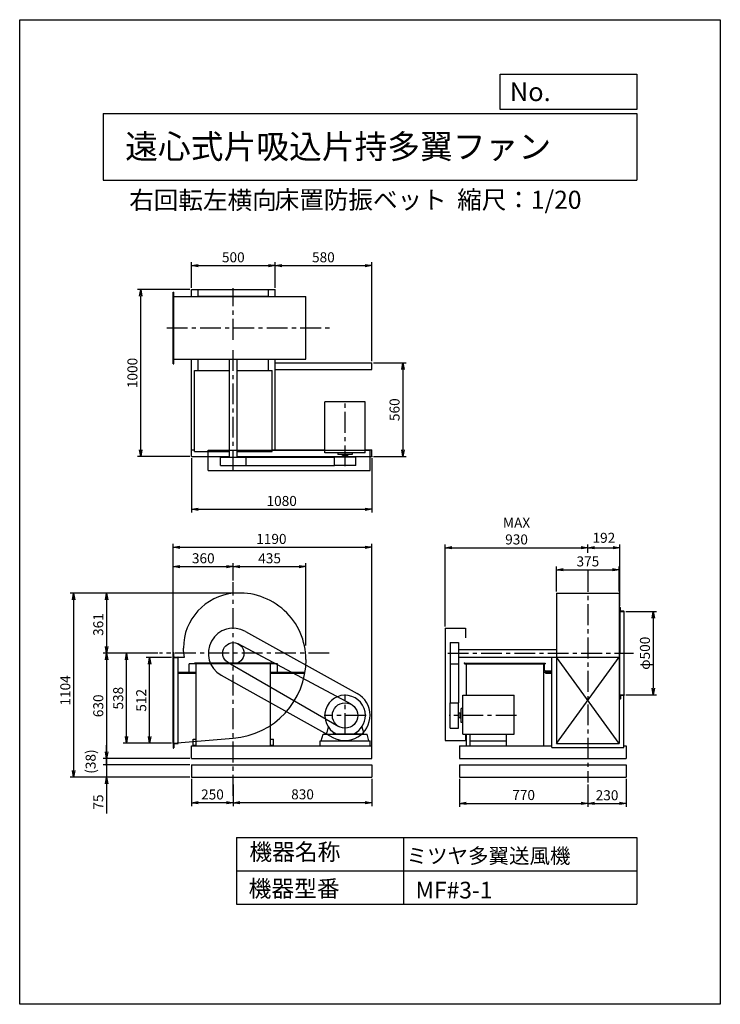
# Model space of a CAD drawing. Extents: x 0 to 4200, y 0 to 5900.
import ezdxf

# ---------------------------------------------------------------- set-up
doc = ezdxf.new("R2010")
doc.units = 0
doc.header["$LTSCALE"] = 100
doc.linetypes.add('CENTER', pattern=[2, 1.25, -0.25, 0.25, -0.25])
doc.layers.get('0').update_dxf_attribs({"linetype": 'CONTINUOUS'})
doc.layers.get('DEFPOINTS').update_dxf_attribs({"linetype": 'CONTINUOUS'})
for name, color, linetype in [('1', 4, 'CONTINUOUS'), ('2', 3, 'CENTER'), ('3', 2, 'CONTINUOUS'), ('4', 7, 'CONTINUOUS')]:
    doc.layers.add(name, color=color, linetype=linetype)
doc.styles.get("Standard").update_dxf_attribs({"font": 'simplex.shx', "bigfont": 'extfont.shx'})
doc.dimstyles.new('IGA', dxfattribs={"dimscale": 2, "dimtxt": 3, "dimasz": 2, "dimexe": 1, "dimexo": 0.5, "dimgap": 1, "dimtad": 1, "dimdec": 1, "dimdsep": 46, "dimtxsty": 'Standard', "dimblk1": 'OPEN', "dimblk2": 'OPEN', "dimsah": 1, "dimcen": 0, "dimadec": 0, "dimazin": 0, "dimtp": 1, "dimtm": 1, "dimtfac": 10, "dimtdec": 0, "dimtofl": 0, "dimtmove": 2, "dimatfit": 3, "dimldrblk": 'OPEN', "dimfxl": 0, "dimtolj": 1, "dimarcsym": 0})

# ---------------------------------------------------------------- blocks, each defined once
blk = doc.blocks.new('_OPEN')
at = {"color": 0, "linetype": 'ByBlock'}
for p, q in [((-1, 0.17), (0, 0)), ((0, 0), (-1, -0.17)), ((0, 0), (-1, 0))]:
    blk.add_line(p, q, dxfattribs=at)
blk = doc.blocks.new('*D1')
at = {"color": 0, "linetype": 'ByBlock'}
for p, q in [((6288.7, 2388.3), (6288.7, 2490.7)), ((6723.7, 1998.5), (6723.7, 2490.7)), ((6328.7, 2470.7), (6683.7, 2470.7))]:
    blk.add_line(p, q, dxfattribs=at)
at = {"layer": 'DEFPOINTS', "color": 0, "linetype": 'ByBlock'}
for p in [(6723.7, 2470.7), (6288.7, 2378.3), (6723.7, 1988.5)]:
    blk.add_point(p, dxfattribs=at)
at = {"color": 0, "linetype": 'ByBlock', "xscale": 40, "yscale": 40, "zscale": 40, "rotation": 180}
blk.add_blockref('_OPEN', (6288.7, 2470.7), dxfattribs=at)
at = {"color": 0, "linetype": 'ByBlock', "xscale": 40, "yscale": 40, "zscale": 40}
blk.add_blockref('_OPEN', (6723.7, 2470.7), dxfattribs=at)
at = {"color": 0, "linetype": 'ByBlock', "insert": (6506.2, 2520.7), "char_height": 60, "attachment_point": 5}
blk.add_mtext('\\A1;435', dxfattribs=at)
blk = doc.blocks.new('*D2')
at = {"color": 0, "linetype": 'ByBlock'}
for p, q in [((5835.5, 1951.5), (5628.5, 1951.5)), ((5648.5, 1453.5), (5648.5, 1911.5)), ((5918.7, 1413.5), (5628.5, 1413.5))]:
    blk.add_line(p, q, dxfattribs=at)
at = {"layer": 'DEFPOINTS', "color": 0, "linetype": 'ByBlock'}
for p in [(5648.5, 1951.5), (5845.5, 1951.5), (5928.7, 1413.5)]:
    blk.add_point(p, dxfattribs=at)
at = {"color": 0, "linetype": 'ByBlock', "xscale": 40, "yscale": 40, "zscale": 40}
for p, rotation in [((5648.5, 1951.5), 90), ((5648.5, 1413.5), 270)]:
    blk.add_blockref('_OPEN', p, dxfattribs=dict(at, rotation=rotation))
at = {"color": 0, "linetype": 'ByBlock', "insert": (5598.5, 1682.5), "char_height": 60, "attachment_point": 5, "rotation": 90}
blk.add_mtext('\\A1;538', dxfattribs=at)
blk = doc.blocks.new('*D3')
at = {"color": 0, "linetype": 'ByBlock'}
for p, q in [((5918.7, 1925.5), (5766.7, 1925.5)), ((5786.7, 1453.5), (5786.7, 1885.5)), ((5918.7, 1413.5), (5766.7, 1413.5))]:
    blk.add_line(p, q, dxfattribs=at)
at = {"layer": 'DEFPOINTS', "color": 0, "linetype": 'ByBlock'}
for p in [(5786.7, 1925.5), (5928.7, 1925.5), (5928.7, 1413.5)]:
    blk.add_point(p, dxfattribs=at)
at = {"color": 0, "linetype": 'ByBlock', "xscale": 40, "yscale": 40, "zscale": 40}
for p, rotation in [((5786.7, 1925.5), 90), ((5786.7, 1413.5), 270)]:
    blk.add_blockref('_OPEN', p, dxfattribs=dict(at, rotation=rotation))
at = {"color": 0, "linetype": 'ByBlock', "insert": (5736.7, 1669.5), "char_height": 60, "attachment_point": 5, "rotation": 90}
blk.add_mtext('\\A1;512', dxfattribs=at)
blk = doc.blocks.new('*D4')
at = {"color": 0, "linetype": 'ByBlock'}
for p, q in [((7118.7, 1378.5), (7118.7, 1216.2)), ((6288.7, 1346), (6288.7, 1216.2)), ((7078.7, 1236.2), (6328.7, 1236.2))]:
    blk.add_line(p, q, dxfattribs=at)
at = {"layer": 'DEFPOINTS', "color": 0, "linetype": 'ByBlock'}
for p in [(7118.7, 1388.5), (6288.7, 1356), (6288.7, 1236.2)]:
    blk.add_point(p, dxfattribs=at)
at = {"color": 0, "linetype": 'ByBlock', "xscale": 40, "yscale": 40, "zscale": 40, "rotation": 180}
blk.add_blockref('_OPEN', (6288.7, 1236.2), dxfattribs=at)
at = {"color": 0, "linetype": 'ByBlock', "xscale": 40, "yscale": 40, "zscale": 40}
blk.add_blockref('_OPEN', (7118.7, 1236.2), dxfattribs=at)
at = {"color": 0, "linetype": 'ByBlock', "insert": (6703.7, 1286.2), "char_height": 60, "attachment_point": 5}
blk.add_mtext('\\A1;830', dxfattribs=at)
blk = doc.blocks.new('*D5')
at = {"color": 0, "linetype": 'ByBlock'}
for p, q in [((6038.7, 1378.5), (6038.7, 1216.2)), ((6288.7, 1346), (6288.7, 1216.2)), ((6248.7, 1236.2), (6078.7, 1236.2))]:
    blk.add_line(p, q, dxfattribs=at)
at = {"layer": 'DEFPOINTS', "color": 0, "linetype": 'ByBlock'}
for p in [(6038.7, 1388.5), (6288.7, 1356), (6038.7, 1236.2)]:
    blk.add_point(p, dxfattribs=at)
at = {"color": 0, "linetype": 'ByBlock', "xscale": 40, "yscale": 40, "zscale": 40, "rotation": 180}
blk.add_blockref('_OPEN', (6038.7, 1236.2), dxfattribs=at)
at = {"color": 0, "linetype": 'ByBlock', "xscale": 40, "yscale": 40, "zscale": 40}
blk.add_blockref('_OPEN', (6288.7, 1236.2), dxfattribs=at)
at = {"color": 0, "linetype": 'ByBlock', "insert": (6163.7, 1285.4), "char_height": 60, "attachment_point": 5}
blk.add_mtext('\\A1;250', dxfattribs=at)
blk = doc.blocks.new('*D6')
at = {"color": 0, "linetype": 'ByBlock'}
for p, q in [((6538.7, 4293), (6538.7, 4446.3)), ((6578.7, 4426.3), (7078.7, 4426.3)), ((7118.7, 3853), (7118.7, 4446.3))]:
    blk.add_line(p, q, dxfattribs=at)
at = {"layer": 'DEFPOINTS', "color": 0, "linetype": 'ByBlock'}
for p in [(7118.7, 4426.3), (6538.7, 4283), (7118.7, 3843)]:
    blk.add_point(p, dxfattribs=at)
at = {"color": 0, "linetype": 'ByBlock', "xscale": 40, "yscale": 40, "zscale": 40, "rotation": 180}
blk.add_blockref('_OPEN', (6538.7, 4426.3), dxfattribs=at)
at = {"color": 0, "linetype": 'ByBlock', "xscale": 40, "yscale": 40, "zscale": 40}
blk.add_blockref('_OPEN', (7118.7, 4426.3), dxfattribs=at)
at = {"color": 0, "linetype": 'ByBlock', "insert": (6828.7, 4476.3), "char_height": 60, "attachment_point": 5}
blk.add_mtext('\\A1;580', dxfattribs=at)
blk = doc.blocks.new('*D7')
at = {"color": 0, "linetype": 'ByBlock'}
for p, q in [((6038.7, 3273), (6038.7, 2946.2)), ((7118.7, 3273), (7118.7, 2946.2)), ((6078.7, 2966.2), (7078.7, 2966.2))]:
    blk.add_line(p, q, dxfattribs=at)
at = {"layer": 'DEFPOINTS', "color": 0, "linetype": 'ByBlock'}
for p in [(6038.7, 3283), (7118.7, 3283), (7118.7, 2966.2)]:
    blk.add_point(p, dxfattribs=at)
at = {"color": 0, "linetype": 'ByBlock', "xscale": 40, "yscale": 40, "zscale": 40, "rotation": 180}
blk.add_blockref('_OPEN', (6038.7, 2966.2), dxfattribs=at)
at = {"color": 0, "linetype": 'ByBlock', "xscale": 40, "yscale": 40, "zscale": 40}
blk.add_blockref('_OPEN', (7118.7, 2966.2), dxfattribs=at)
at = {"color": 0, "linetype": 'ByBlock', "insert": (6578.7, 3016.2), "char_height": 60, "attachment_point": 5}
blk.add_mtext('\\A1;1080', dxfattribs=at)
blk = doc.blocks.new('*D8')
at = {"color": 0, "linetype": 'ByBlock'}
for p, q in [((7128.7, 3843), (7325.3, 3843)), ((7305.3, 3803), (7305.3, 3323)), ((7128.7, 3283), (7325.3, 3283))]:
    blk.add_line(p, q, dxfattribs=at)
at = {"layer": 'DEFPOINTS', "color": 0, "linetype": 'ByBlock'}
for p in [(7118.7, 3843), (7118.7, 3283), (7305.3, 3283)]:
    blk.add_point(p, dxfattribs=at)
at = {"color": 0, "linetype": 'ByBlock', "xscale": 40, "yscale": 40, "zscale": 40}
for p, rotation in [((7305.3, 3843), 90), ((7305.3, 3283), 270)]:
    blk.add_blockref('_OPEN', p, dxfattribs=dict(at, rotation=rotation))
at = {"color": 0, "linetype": 'ByBlock', "insert": (7255.3, 3563), "char_height": 60, "attachment_point": 5, "rotation": 90}
blk.add_mtext('\\A1;560', dxfattribs=at)
blk = doc.blocks.new('*D9')
at = {"color": 0, "linetype": 'ByBlock'}
for p, q in [((6028.7, 4283), (5713.9, 4283)), ((5733.9, 3323), (5733.9, 4243)), ((6028.7, 3283), (5713.9, 3283))]:
    blk.add_line(p, q, dxfattribs=at)
at = {"layer": 'DEFPOINTS', "color": 0, "linetype": 'ByBlock'}
for p in [(5733.9, 4283), (6038.7, 4283), (6038.7, 3283)]:
    blk.add_point(p, dxfattribs=at)
at = {"color": 0, "linetype": 'ByBlock', "xscale": 40, "yscale": 40, "zscale": 40}
for p, rotation in [((5733.9, 4283), 90), ((5733.9, 3283), 270)]:
    blk.add_blockref('_OPEN', p, dxfattribs=dict(at, rotation=rotation))
at = {"color": 0, "linetype": 'ByBlock', "insert": (5683.9, 3783), "char_height": 60, "attachment_point": 5, "rotation": 90}
blk.add_mtext('\\A1;1000', dxfattribs=at)
blk = doc.blocks.new('*D10')
at = {"color": 0, "linetype": 'ByBlock'}
for p, q in [((5928.7, 1956.6), (5928.7, 2490.7)), ((6288.7, 2388.3), (6288.7, 2490.7)), ((5968.7, 2470.7), (6248.7, 2470.7))]:
    blk.add_line(p, q, dxfattribs=at)
at = {"layer": 'DEFPOINTS', "color": 0, "linetype": 'ByBlock'}
for p in [(6288.7, 2470.7), (6288.7, 2378.3), (5928.7, 1946.6)]:
    blk.add_point(p, dxfattribs=at)
at = {"color": 0, "linetype": 'ByBlock', "xscale": 40, "yscale": 40, "zscale": 40, "rotation": 180}
blk.add_blockref('_OPEN', (5928.7, 2470.7), dxfattribs=at)
at = {"color": 0, "linetype": 'ByBlock', "xscale": 40, "yscale": 40, "zscale": 40}
blk.add_blockref('_OPEN', (6288.7, 2470.7), dxfattribs=at)
at = {"color": 0, "linetype": 'ByBlock', "insert": (6108.7, 2520.7), "char_height": 60, "attachment_point": 5}
blk.add_mtext('\\A1;360', dxfattribs=at)
blk = doc.blocks.new('*D11')
at = {"color": 0, "linetype": 'ByBlock'}
for p, q in [((6038.7, 4293), (6038.7, 4446.3)), ((6078.7, 4426.3), (6498.7, 4426.3)), ((6538.7, 4293), (6538.7, 4446.3))]:
    blk.add_line(p, q, dxfattribs=at)
at = {"layer": 'DEFPOINTS', "color": 0, "linetype": 'ByBlock'}
for p in [(6538.7, 4426.3), (6038.7, 4283), (6538.7, 4283)]:
    blk.add_point(p, dxfattribs=at)
at = {"color": 0, "linetype": 'ByBlock', "xscale": 40, "yscale": 40, "zscale": 40, "rotation": 180}
blk.add_blockref('_OPEN', (6038.7, 4426.3), dxfattribs=at)
at = {"color": 0, "linetype": 'ByBlock', "xscale": 40, "yscale": 40, "zscale": 40}
blk.add_blockref('_OPEN', (6538.7, 4426.3), dxfattribs=at)
at = {"color": 0, "linetype": 'ByBlock', "insert": (6288.7, 4476.3), "char_height": 60, "attachment_point": 5}
blk.add_mtext('\\A1;500', dxfattribs=at)
blk = doc.blocks.new('*D12')
at = {"color": 0, "linetype": 'ByBlock'}
for p, q in [((3406, 2705.8), (3406, 2755.5)), ((3446, 2735.5), (3558, 2735.5)), ((3598, 2388.6), (3598, 2755.5))]:
    blk.add_line(p, q, dxfattribs=at)
at = {"layer": 'DEFPOINTS', "color": 0, "linetype": 'ByBlock'}
for p in [(3598, 2735.5), (3406, 2695.8), (3598, 2378.6)]:
    blk.add_point(p, dxfattribs=at)
at = {"color": 0, "linetype": 'ByBlock', "xscale": 40, "yscale": 40, "zscale": 40, "rotation": 180}
blk.add_blockref('_OPEN', (3406, 2735.5), dxfattribs=at)
at = {"color": 0, "linetype": 'ByBlock', "xscale": 40, "yscale": 40, "zscale": 40}
blk.add_blockref('_OPEN', (3598, 2735.5), dxfattribs=at)
at = {"color": 0, "linetype": 'ByBlock', "insert": (3502, 2795.3), "char_height": 60, "attachment_point": 5}
blk.add_mtext('\\A1;192', dxfattribs=at)
blk = doc.blocks.new('*D13')
at = {"color": 0, "linetype": 'ByBlock'}
for p, q in [((2551, 2263.6), (2551, 2755.5)), ((2591, 2735.5), (3366, 2735.5)), ((3406, 2705.8), (3406, 2755.5))]:
    blk.add_line(p, q, dxfattribs=at)
at = {"layer": 'DEFPOINTS', "color": 0, "linetype": 'ByBlock'}
for p in [(3406, 2735.5), (3406, 2695.8), (2551, 2253.6)]:
    blk.add_point(p, dxfattribs=at)
at = {"color": 0, "linetype": 'ByBlock', "xscale": 40, "yscale": 40, "zscale": 40, "rotation": 180}
blk.add_blockref('_OPEN', (2551, 2735.5), dxfattribs=at)
at = {"color": 0, "linetype": 'ByBlock', "xscale": 40, "yscale": 40, "zscale": 40}
blk.add_blockref('_OPEN', (3406, 2735.5), dxfattribs=at)
at = {"color": 0, "linetype": 'ByBlock', "insert": (2978.5, 2835.5), "char_height": 60, "attachment_point": 5}
blk.add_mtext('\\A1;MAX\\P930', dxfattribs=at)
blk = doc.blocks.new('*D14')
at = {"color": 0, "linetype": 'ByBlock'}
for p, q in [((2752.5, 1390.2), (2752.5, 1223.6)), ((3522.5, 1357.6), (3522.5, 1223.6)), ((2792.5, 1243.6), (3482.5, 1243.6))]:
    blk.add_line(p, q, dxfattribs=at)
at = {"layer": 'DEFPOINTS', "color": 0, "linetype": 'ByBlock'}
for p in [(2752.5, 1400.2), (3522.5, 1367.6), (3522.5, 1243.6)]:
    blk.add_point(p, dxfattribs=at)
at = {"color": 0, "linetype": 'ByBlock', "xscale": 40, "yscale": 40, "zscale": 40, "rotation": 180}
blk.add_blockref('_OPEN', (2752.5, 1243.6), dxfattribs=at)
at = {"color": 0, "linetype": 'ByBlock', "xscale": 40, "yscale": 40, "zscale": 40}
blk.add_blockref('_OPEN', (3522.5, 1243.6), dxfattribs=at)
at = {"color": 0, "linetype": 'ByBlock', "insert": (3137.5, 1293.6), "char_height": 60, "attachment_point": 5}
blk.add_mtext('\\A1;770', dxfattribs=at)
blk = doc.blocks.new('*D15')
at = {"color": 0, "linetype": 'ByBlock'}
for p, q in [((3749.5, 2213.2), (3934.6, 2213.2)), ((3914.6, 2173.2), (3914.6, 1753.2)), ((3749.5, 1713.2), (3934.6, 1713.2))]:
    blk.add_line(p, q, dxfattribs=at)
at = {"layer": 'DEFPOINTS', "color": 0, "linetype": 'ByBlock'}
for p in [(3739.5, 2213.2), (3739.5, 1713.2), (3914.6, 1713.2)]:
    blk.add_point(p, dxfattribs=at)
at = {"color": 0, "linetype": 'ByBlock', "xscale": 40, "yscale": 40, "zscale": 40}
for p, rotation in [((3914.6, 2213.2), 90), ((3914.6, 1713.2), 270)]:
    blk.add_blockref('_OPEN', p, dxfattribs=dict(at, rotation=rotation))
at = {"color": 0, "linetype": 'ByBlock', "insert": (3864.6, 1963.2), "char_height": 60, "attachment_point": 5, "rotation": 90}
blk.add_mtext('\\A1;φ500', dxfattribs=at)
blk = doc.blocks.new('*D16')
at = {"color": 0, "linetype": 'ByBlock'}
for p, q in [((3522.5, 1357.6), (3522.5, 1223.6)), ((3752.5, 1390.2), (3752.5, 1223.6)), ((3562.5, 1243.6), (3712.5, 1243.6))]:
    blk.add_line(p, q, dxfattribs=at)
at = {"layer": 'DEFPOINTS', "color": 0, "linetype": 'ByBlock'}
for p in [(3522.5, 1367.6), (3752.5, 1400.2), (3752.5, 1243.6)]:
    blk.add_point(p, dxfattribs=at)
at = {"color": 0, "linetype": 'ByBlock', "xscale": 40, "yscale": 40, "zscale": 40, "rotation": 180}
blk.add_blockref('_OPEN', (3522.5, 1243.6), dxfattribs=at)
at = {"color": 0, "linetype": 'ByBlock', "xscale": 40, "yscale": 40, "zscale": 40}
blk.add_blockref('_OPEN', (3752.5, 1243.6), dxfattribs=at)
at = {"color": 0, "linetype": 'ByBlock', "insert": (3637.5, 1292.3), "char_height": 60, "attachment_point": 5}
blk.add_mtext('\\A1;230', dxfattribs=at)
blk = doc.blocks.new('*D17')
at = {"color": 0, "linetype": 'ByBlock'}
for p, q in [((3218.5, 2474.6), (3218.5, 2624)), ((3258.5, 2604), (3553.5, 2604)), ((3593.5, 2474.6), (3593.5, 2624))]:
    blk.add_line(p, q, dxfattribs=at)
at = {"layer": 'DEFPOINTS', "color": 0, "linetype": 'ByBlock'}
for p in [(3593.5, 2604), (3218.5, 2464.6), (3593.5, 2464.6)]:
    blk.add_point(p, dxfattribs=at)
at = {"color": 0, "linetype": 'ByBlock', "xscale": 40, "yscale": 40, "zscale": 40, "rotation": 180}
blk.add_blockref('_OPEN', (3218.5, 2604), dxfattribs=at)
at = {"color": 0, "linetype": 'ByBlock', "xscale": 40, "yscale": 40, "zscale": 40}
blk.add_blockref('_OPEN', (3593.5, 2604), dxfattribs=at)
at = {"color": 0, "linetype": 'ByBlock', "insert": (3406, 2654), "char_height": 60, "attachment_point": 5}
blk.add_mtext('\\A1;375', dxfattribs=at)
blk = doc.blocks.new('*D19')
at = {"color": 0, "linetype": 'ByBlock'}
for p, q in [((5928.7, 1956.6), (5928.7, 2606.6)), ((7118.7, 1331.5), (7118.7, 2606.6)), ((5968.7, 2586.6), (7078.7, 2586.6))]:
    blk.add_line(p, q, dxfattribs=at)
at = {"layer": 'DEFPOINTS', "color": 0, "linetype": 'ByBlock'}
for p in [(7118.7, 2586.6), (5928.7, 1946.6), (7118.7, 1321.5)]:
    blk.add_point(p, dxfattribs=at)
at = {"color": 0, "linetype": 'ByBlock', "xscale": 40, "yscale": 40, "zscale": 40, "rotation": 180}
blk.add_blockref('_OPEN', (5928.7, 2586.6), dxfattribs=at)
at = {"color": 0, "linetype": 'ByBlock', "xscale": 40, "yscale": 40, "zscale": 40}
blk.add_blockref('_OPEN', (7118.7, 2586.6), dxfattribs=at)
at = {"color": 0, "linetype": 'ByBlock', "insert": (6516.9, 2636.6), "char_height": 60, "attachment_point": 5}
blk.add_mtext('\\A1;1190', dxfattribs=at)
blk = doc.blocks.new('L-30-3')
for p, q in [((115.2, 98.1), (115.2, 128.1)), ((115.2, 128.1), (116.2, 128.1)), ((118.2, 105.1), (118.2, 126.1)), ((115.2, 98.1), (145.2, 98.1)), ((122.2, 101.1), (143.2, 101.1)), ((145.2, 98.1), (145.2, 99.1))]:
    blk.add_line(p, q)
for centre, radius, start, end in [((116.2, 126.1), 2, 0, 90), ((122.2, 105.1), 4, 180, 270), ((143.2, 99.1), 2, 0, 90)]:
    blk.add_arc(centre, radius, start, end)
blk = doc.blocks.new('*D21')
at = {"color": 0, "linetype": 'ByBlock'}
for p, q in [((6315.7, 2312.6), (5509.1, 2312.6)), ((5529.1, 2272.6), (5529.1, 1991.5)), ((5835.5, 1951.5), (5509.1, 1951.5))]:
    blk.add_line(p, q, dxfattribs=at)
at = {"layer": 'DEFPOINTS', "color": 0, "linetype": 'ByBlock'}
for p in [(6325.7, 2312.6), (5529.1, 1951.5), (5845.5, 1951.5)]:
    blk.add_point(p, dxfattribs=at)
at = {"color": 0, "linetype": 'ByBlock', "xscale": 40, "yscale": 40, "zscale": 40}
for p, rotation in [((5529.1, 2312.6), 90), ((5529.1, 1951.5), 270)]:
    blk.add_blockref('_OPEN', p, dxfattribs=dict(at, rotation=rotation))
at = {"color": 0, "linetype": 'ByBlock', "insert": (5479.1, 2123.5), "char_height": 60, "attachment_point": 5, "rotation": 90}
blk.add_mtext('\\A1;361', dxfattribs=at)
blk = doc.blocks.new('*D22')
at = {"color": 0, "linetype": 'ByBlock'}
for p, q in [((5529.1, 1911.5), (5529.1, 1361.5)), ((6028.7, 1321.5), (5509.1, 1321.5))]:
    blk.add_line(p, q, dxfattribs=at)
at = {"layer": 'DEFPOINTS', "color": 0, "linetype": 'ByBlock'}
for p in [(5845.5, 1951.5), (5529.1, 1321.5), (6038.7, 1321.5)]:
    blk.add_point(p, dxfattribs=at)
at = {"color": 0, "linetype": 'ByBlock', "xscale": 40, "yscale": 40, "zscale": 40}
for p, rotation in [((5529.1, 1951.5), 90), ((5529.1, 1321.5), 270)]:
    blk.add_blockref('_OPEN', p, dxfattribs=dict(at, rotation=rotation))
at = {"color": 0, "linetype": 'ByBlock', "insert": (5479.1, 1636.5), "char_height": 60, "attachment_point": 5, "rotation": 90}
blk.add_mtext('\\A1;630', dxfattribs=at)
blk = doc.blocks.new('_DOT')
at = {"color": 0, "linetype": 'ByBlock'}
blk.add_line((0, 0), (-1, 0), dxfattribs=at)
at = {"color": 0, "linetype": 'ByBlock', "const_width": 0.167}
blk.add_lwpolyline([(-0.08, 0, 1), (0.08, 0, 1)], format="xyb", close=True, dxfattribs=at)
blk = doc.blocks.new('*D23')
at = {"color": 0, "linetype": 'ByBlock'}
for p, q in [((5529.1, 1361.5), (5529.1, 1401.5)), ((5529.1, 1321.5), (5529.1, 1283.5)), ((6028.7, 1283.5), (5509.1, 1283.5)), ((5529.1, 1243.5), (5529.1, 1203.5))]:
    blk.add_line(p, q, dxfattribs=at)
at = {"layer": 'DEFPOINTS', "color": 0, "linetype": 'ByBlock'}
for p in [(6038.7, 1321.5), (5529.1, 1283.5), (6038.7, 1283.5)]:
    blk.add_point(p, dxfattribs=at)
at = {"color": 0, "linetype": 'ByBlock', "xscale": 40, "yscale": 40, "zscale": 40}
for name, p, rotation in [('_OPEN', (5529.1, 1321.5), 270), ('_DOT', (5529.1, 1283.5), 90)]:
    blk.add_blockref(name, p, dxfattribs=dict(at, rotation=rotation))
at = {"color": 0, "linetype": 'ByBlock', "insert": (5433.4, 1302.5), "char_height": 60, "attachment_point": 5, "rotation": 90}
blk.add_mtext('\\A1;(38)', dxfattribs=at)
blk = doc.blocks.new('*D24')
at = {"color": 0, "linetype": 'ByBlock'}
for p, q in [((5529.1, 1323.5), (5529.1, 1363.5)), ((6028.7, 1283.5), (5509.1, 1283.5)), ((5529.1, 1283.5), (5529.1, 1208.5)), ((6028.7, 1208.5), (5509.1, 1208.5)), ((5529.1, 1168.5), (5529.1, 991.4))]:
    blk.add_line(p, q, dxfattribs=at)
at = {"layer": 'DEFPOINTS', "color": 0, "linetype": 'ByBlock'}
for p in [(6038.7, 1283.5), (5529.1, 1208.5), (6038.7, 1208.5)]:
    blk.add_point(p, dxfattribs=at)
at = {"color": 0, "linetype": 'ByBlock', "xscale": 40, "yscale": 40, "zscale": 40}
for name, p, rotation in [('_DOT', (5529.1, 1283.5), 270), ('_OPEN', (5529.1, 1208.5), 90)]:
    blk.add_blockref(name, p, dxfattribs=dict(at, rotation=rotation))
at = {"color": 0, "linetype": 'ByBlock', "insert": (5479.1, 1060), "char_height": 60, "attachment_point": 5, "rotation": 90}
blk.add_mtext('\\A1;75', dxfattribs=at)
blk = doc.blocks.new('*D25')
at = {"color": 0, "linetype": 'ByBlock'}
for p, q in [((6315.7, 2312.6), (5311.6, 2312.6)), ((5331.6, 2272.6), (5331.6, 1248.5)), ((6028.7, 1208.5), (5311.6, 1208.5))]:
    blk.add_line(p, q, dxfattribs=at)
at = {"layer": 'DEFPOINTS', "color": 0, "linetype": 'ByBlock'}
for p in [(6325.7, 2312.6), (5331.6, 1208.5), (6038.7, 1208.5)]:
    blk.add_point(p, dxfattribs=at)
at = {"color": 0, "linetype": 'ByBlock', "xscale": 40, "yscale": 40, "zscale": 40}
for p, rotation in [((5331.6, 2312.6), 90), ((5331.6, 1208.5), 270)]:
    blk.add_blockref('_OPEN', p, dxfattribs=dict(at, rotation=rotation))
at = {"color": 0, "linetype": 'ByBlock', "insert": (5281.6, 1728.9), "char_height": 60, "attachment_point": 5, "rotation": 90}
blk.add_mtext('\\A1;1104', dxfattribs=at)

msp = doc.modelspace()

# ---------------------------------------------------------------- linework, layer by layer
at = {"layer": '1'}
for p, q in [((920.6, 3838), (920.6, 4268)), ((920.6, 4268), (923.6, 4268)), ((923.6, 3838), (923.6, 4268)), ((1030.6, 4283), (1530.6, 4283)), ((1030.6, 4240.5), (1030.6, 4283)), ((1070.6, 4240.5), (1070.6, 4283)), ((1490.6, 4240.5), (1490.6, 4283)), ((1530.6, 4240.5), (1530.6, 4283)), ((923.6, 4240.5), (1715.6, 4240.5)), ((1070.6, 4243), (1490.6, 4243)), ((1715.6, 3865.5), (1715.6, 4240.5)), ((920.6, 3838), (923.6, 3838)), ((923.6, 3865.5), (1715.6, 3865.5)), ((1030.6, 3283), (1030.6, 3865.5)), ((1070.6, 3798), (1070.6, 3865.5)), ((1258.1, 3278), (1258.1, 3865.5)), ((1303.1, 3278), (1303.1, 3865.5)), ((1490.6, 3798), (1490.6, 3865.5)), ((1490.6, 3798), (1490.6, 3838)), ((1530.6, 3323), (1530.6, 3865.5)), ((1530.6, 3843), (2110.6, 3843)), ((2110.6, 3803), (2110.6, 3843)), ((1048.6, 3313), (1048.6, 3798)), ((1048.6, 3798), (1258.1, 3798)), ((1070.6, 3798), (1070.6, 3824)), ((1303.1, 3798), (1512.6, 3798)), ((1512.6, 3313), (1512.6, 3798)), ((1530.6, 3803), (2110.6, 3803)), ((1829.6, 3304), (1829.6, 3611)), ((2071.6, 3611), (1829.6, 3611)), ((2071.6, 3304), (2071.6, 3611)), ((1030.6, 3323), (1048.6, 3323)), ((1048.6, 3313), (1258.1, 3313)), ((1130.6, 3320), (2100.6, 3320)), ((1130.6, 3198), (1130.6, 3320)), ((1303.1, 3313), (1512.6, 3313)), ((1512.6, 3323), (1829.6, 3323)), ((2071.6, 3304), (1829.6, 3304)), ((1908.1, 3304), (1908.1, 3294)), ((1993.1, 3304), (1993.1, 3294)), ((2071.6, 3323), (2110.6, 3323)), ((2100.6, 3198), (2100.6, 3320)), ((2110.6, 3283), (2110.6, 3323)), ((1030.6, 3283), (1258.1, 3283)), ((1204.4, 3278), (1356.8, 3278)), ((1204.4, 3228), (1204.4, 3278)), ((1303.1, 3283), (2110.6, 3283)), ((1356.8, 3278), (1887.1, 3278)), ((1356.8, 3228), (1356.8, 3278)), ((2014.1, 3278), (1887.1, 3278)), ((1887.1, 3228), (1887.1, 3278)), ((1993.1, 3294), (1908.1, 3294)), ((1935.1, 3288), (1935.1, 3294)), ((1966.1, 3288), (1935.1, 3288)), ((1936.6, 3288), (1936.6, 3278)), ((1964.6, 3288), (1964.6, 3278)), ((1966.1, 3294), (1966.1, 3288)), ((2014.1, 3228), (2014.1, 3278)), ((1130.6, 3198), (2100.6, 3198)), ((1204.4, 3228), (1356.8, 3228)), ((1356.8, 3228), (1887.1, 3228)), ((2014.1, 3228), (1887.1, 3228)), ((3218.5, 2464.6), (3593.5, 2464.6)), ((3218.5, 2464.6), (3218.5, 1563.7)), ((3593.5, 2464.6), (3593.5, 1563.7)), ((3598, 2378.6), (3596.5, 2378.6)), ((3598, 2378.6), (3598, 2353.6)), ((3599, 2378.6), (3598, 2378.6)), ((3601, 2360.6), (3601, 2376.6)), ((3598, 2353.6), (3598, 2109.6)), ((3598, 2353.6), (3623, 2353.6)), ((3621, 2356.6), (3605, 2356.6)), ((3623, 2353.6), (3623, 2354.6)), ((3623, 2109.6), (3623, 2353.6)), ((2551, 2253.6), (2551, 1580.6)), ((2551, 2253.6), (2673, 2253.6)), ((2673, 2253.6), (2673, 2196.3)), ((1353.6, 2234.6), (2023.6, 1861.6)), ((1986.6, 1797.8), (1310.6, 2159.6)), ((2581, 2167.1), (2631, 2167.1)), ((2581, 2167.1), (2581, 1806.8)), ((2631, 2167.1), (2631, 1806.8)), ((2631, 2126.1), (3216, 2126.1)), ((920.6, 2095.1), (920.6, 1546.8)), ((920.6, 2087.6), (920.6, 1555.5)), ((920.6, 1565.6), (920.6, 2077.6)), ((986.5, 2077.6), (920.6, 2077.6)), ((923.6, 1544.4), (923.6, 2096.8)), ((950.6, 1565.5), (950.6, 2077.6)), ((2631, 2081.1), (3218.5, 2081.1)), ((3191, 1538.7), (3191, 2081.1)), ((3218.5, 1563.7), (3593.5, 2079.7)), ((3593.5, 1563.7), (3218.5, 2079.7)), ((3218.5, 2079.7), (3593.5, 2079.7)), ((3598, 2109.6), (3598, 2104.7)), ((3598, 1853.6), (3598, 2097.6)), ((3623, 1853.6), (3623, 2109.6)), ((1545.6, 2040.4), (1015.6, 2040.4)), ((1015.6, 1990.4), (1015.6, 2040.4)), ((1512.6, 2043.6), (1048.6, 2043.6)), ((1048.6, 2040.4), (1048.6, 2043.6)), ((1058.6, 1548.6), (1058.6, 2040.4)), ((1248.8, 2048.6), (1912.4, 1664.6)), ((1502.6, 1548.6), (1502.6, 2040.4)), ((1512.6, 2040.4), (1512.6, 2043.6)), ((1545.6, 1990.4), (1545.6, 2040.4)), ((2581, 2040.1), (2631, 2040.1)), ((2666, 2043.6), (3151, 2043.6)), ((2666, 2043.6), (2666, 2040.4)), ((2666, 2040.4), (3151, 2040.4)), ((2676, 2040.4), (2676, 1851.6)), ((3141, 2040.4), (3141, 1591.2)), ((3151, 2043.6), (3151, 2040.4)), ((950.6, 1990.4), (1058.6, 1990.4)), ((950.6, 1984.4), (1058.6, 1984.4)), ((1207.6, 1972.5), (1877.6, 1599.5)), ((1502.6, 1990.4), (1710.9, 1990.4)), ((1502.6, 1984.4), (1709.9, 1984.4)), ((3144.2, 1990.4), (3191, 1990.4)), ((3151.5, 1990.4), (3151.5, 1984.4)), ((3151.5, 1984.4), (3191, 1984.4)), ((2657, 1618.6), (2657, 1851.6)), ((2657, 1851.6), (2964, 1851.6)), ((2964, 1618.6), (2964, 1851.6)), ((3598, 1828.6), (3598, 1853.6)), ((3598, 1853.6), (3623, 1853.6)), ((3601, 1846.6), (3601, 1830.6)), ((3621, 1850.6), (3605, 1850.6)), ((3621, 1538.7), (3621, 1850.6)), ((3623, 1853.6), (3623, 1852.6)), ((2581, 1654.4), (2581, 1806.8)), ((2581, 1806.8), (2631, 1806.8)), ((2631, 1654.4), (2631, 1806.8)), ((2647, 1688.1), (2647, 1773.1)), ((2657, 1773.1), (2647, 1773.1)), ((3598, 1828.6), (3596.5, 1828.6)), ((3599, 1828.6), (3598, 1828.6)), ((2641, 1744.6), (2631, 1744.6)), ((2641, 1716.6), (2631, 1716.6)), ((2641, 1715.1), (2641, 1746.1)), ((2641, 1746.1), (2647, 1746.1)), ((2647, 1715.1), (2641, 1715.1)), ((1849.8, 1662.8), (1840.6, 1628.6)), ((2051.4, 1662.8), (2060.6, 1628.6)), ((2581, 1654.4), (2631, 1654.4)), ((2657, 1688.1), (2647, 1688.1)), ((920.6, 1565.6), (1280.6, 1594.6)), ((1808.1, 1578.6), (1819.1, 1618.6)), ((1819.1, 1618.6), (2082.1, 1618.6)), ((1840.6, 1618.6), (1840.6, 1628.6)), ((1840.6, 1618.6), (1880.6, 1618.6)), ((1880.6, 1618.6), (1880.6, 1623.5)), ((1884, 1629), (1882.1, 1627)), ((1896.9, 1621.6), (2004.3, 1621.6)), ((2017.2, 1629), (2019.1, 1627)), ((2020.6, 1618.6), (2020.6, 1623.5)), ((2060.6, 1618.6), (2020.6, 1618.6)), ((2060.6, 1618.6), (2060.6, 1628.6)), ((2093.1, 1578.6), (2082.1, 1618.6)), ((2657, 1618.6), (2964, 1618.6)), ((2673, 1618.6), (2673, 1580.6)), ((2676, 1618.6), (2676, 1548.6)), ((2698.4, 1618.6), (2698.4, 1548.6)), ((2916.8, 1618.6), (2916.8, 1548.6)), ((3141, 1609.4), (3141, 1548.6)), ((1030.6, 1548.6), (2110.6, 1548.6)), ((1030.6, 1473.6), (1030.6, 1548.6)), ((1040.6, 1588.6), (1058.6, 1588.6)), ((1040.6, 1548.6), (1040.6, 1588.6)), ((1040.6, 1553.6), (1058.6, 1553.6)), ((1502.6, 1588.6), (1520.6, 1588.6)), ((1502.6, 1553.6), (1520.6, 1553.6)), ((1520.6, 1548.6), (1520.6, 1588.6)), ((1800.6, 1578.6), (2100.6, 1578.6)), ((1800.6, 1548.6), (1800.6, 1578.6)), ((2100.6, 1548.6), (2100.6, 1578.6)), ((2110.6, 1473.6), (2110.6, 1548.6)), ((2551, 1580.6), (2673, 1580.6)), ((2636, 1548.6), (3191, 1548.6)), ((2636, 1548.6), (2636, 1473.6)), ((2698.4, 1578.6), (2916.8, 1578.6)), ((3191, 1538.7), (3621, 1538.7)), ((3218.5, 1563.7), (3593.5, 1563.7)), ((3621, 1548.6), (3636, 1548.6)), ((3636, 1548.6), (3636, 1473.6)), ((1030.6, 1473.6), (2110.6, 1473.6)), ((1030.6, 1435.6), (2110.6, 1435.6)), ((1030.6, 1435.6), (1030.6, 1360.6)), ((2110.6, 1435.6), (2110.6, 1360.6)), ((2636, 1473.6), (3636, 1473.6)), ((2636, 1435.6), (3636, 1435.6)), ((2636, 1435.6), (2636, 1360.6)), ((3636, 1435.6), (3636, 1360.6)), ((1030.6, 1360.6), (2110.6, 1360.6)), ((2636, 1360.6), (3636, 1360.6))]:
    msp.add_line(p, q, dxfattribs=at)
msp.add_lwpolyline([(3141, 1990.4), (3191, 1990.4), (3191, 1991.9, 0.414214), (3186.5, 1996.4), (3153.5, 1996.4, -0.414214), (3147, 2002.9), (3147, 2035.9, 0.414214), (3142.5, 2040.4), (3141, 2040.4)], format="xyb", close=True, dxfattribs=at)
for centre, radius in [((1280.6, 2103.6), 63.5), ((1950.6, 1730.6), 76.2)]:
    msp.add_circle(centre, radius, dxfattribs=at)
for centre, radius, start, end in [((1311.6, 2134.6), 329.8, 95.04245, 180), ((1317.6, 2066.6), 398, 0, 95.04245), ((3599, 2376.6), 2, 0, 90), ((3605, 2360.6), 4, 180, 270), ((3621, 2354.6), 2, 0, 90), ((1280.6, 2103.6), 150, 60.89458, 240.89458), ((1249.6, 2134.6), 269.2, 180, 192.225), ((1243.6, 2066.6), 473.4, 274.48224, 0), ((1950.6, 1730.6), 121.5, 0, 243.8151), ((1950.6, 1730.6), 150, 240.89458, 60.89458), ((3599, 1830.6), 2, 270, 0), ((3605, 1846.6), 4, 90, 180), ((3621, 1852.6), 2, 270, 0), ((1950.6, 1730.6), 121.5, 296.2497, 0), ((1885.6, 1623.5), 5, 134.9995, 180), ((2015.6, 1623.5), 5, 0, 45.0005)]:
    msp.add_arc(centre, radius, start, end, dxfattribs=at)
for p in [(2110.6, 3283), (2110.6, 3283), (2110.6, 3283), (2666, 2043.6), (920.6, 1565.6), (920.6, 1564)]:
    msp.add_point(p, dxfattribs=at)
at = {"layer": '2'}
for p, q in [((1280.6, 3982.4), (1280.6, 4292.1)), ((881.4, 4053), (1861.7, 4053)), ((1280.6, 3195.5), (1280.6, 3927.8)), ((1950.6, 3224.4), (1950.6, 3614.5)), ((3406, 2597.3), (3406, 1330.1)), ((1280.6, 1249.6), (1280.6, 2530.4)), ((1856, 2103.6), (837.5, 2103.6)), ((2565.8, 2103.6), (3679.7, 2103.6)), ((1950.6, 1619.2), (1950.6, 1856.2)), ((2076.5, 1730.6), (1824.8, 1730.6)), ((2978.5, 1730.6), (2574, 1730.6))]:
    msp.add_line(p, q, dxfattribs=at)
at = {"layer": '4'}
for p, q in [((0, 0), (0, 5900)), ((0, 5900), (4200, 5900)), ((4200, 5900), (4200, 5900)), ((4200, 5900), (4200, 0)), ((2881.2, 5362.5), (2881.2, 5573.3)), ((2881.2, 5573.3), (3700, 5573.3)), ((3700, 5573.3), (3700, 5362.5)), ((500, 5338.8), (3700, 5338.8)), ((500, 5338.8), (500, 4938.8)), ((3700, 5362.5), (2881.2, 5362.5)), ((3700, 5338.8), (3700, 4938.8)), ((500, 4938.8), (3700, 4938.8)), ((1300, 1000), (1300, 600)), ((1300, 1000), (3700, 1000)), ((2300, 1000), (2300, 600)), ((3700, 1000), (3700, 600)), ((1300, 800), (3700, 800)), ((1300, 600), (3700, 600)), ((4200, 0), (0, 0))]:
    msp.add_line(p, q, dxfattribs=at)

# ---------------------------------------------------------------- block references
at = {"layer": '1'}
msp.add_blockref('L-30-3', (805.3, 1979.5), dxfattribs=at)
at = {"layer": '1', "rotation": 270}
msp.add_blockref('L-30-3', (822.5, 1680.8), dxfattribs=at)

# ---------------------------------------------------------------- texts
at = {"layer": '4'}
for s, height, p in [('No.', 112, (2937.9, 5412.1)), ('遠心式片吸込片持多翼ファン', 144, (632.3, 5067.8)), ('右回転左横向', 108, (656.7, 4764.6)), ('床置防振ベット', 108, (1528.4, 4766.9)), ('縮尺：1/20', 108, (2622.6, 4766.9)), ('機器名称', 100, (1377, 863.1)), ('ミツヤ多翼送風機', 90, (2319.3, 844.4)), ('機器型番', 100, (1372.5, 643.3)), ('MF#3-1', 100, (2373.3, 634.3))]:
    msp.add_text(s, height=height, dxfattribs=at).set_placement(p)

# ---------------------------------------------------------------- dimensions: what is measured, and where the dimension line sits
at = {"layer": '3'}
for base, p1, p2, picture, middle, set_off in [((1530.6, 4426.3), (1030.6, 4283), (1530.6, 4283), '*D11', (1280.6, 4476.3), (-5008.1, 0)), ((2110.6, 4426.3), (1530.6, 4283), (2110.6, 3843), '*D6', (1820.6, 4476.3), (-5008.1, 0)), ((2110.6, 2966.2), (1030.6, 3283), (2110.6, 3283), '*D7', (1570.6, 3016.2), (-5008.1, 0)), ((1280.6, 2622.7), (920.6, 2098.7), (1280.6, 2530.4), '*D10', (1100.6, 2672.7), (-5008.1, 152)), ((1715.6, 2622.7), (1280.6, 2530.4), (1715.6, 2140.6), '*D1', (1498.1, 2672.7), (-5008.1, 152)), ((1280.6, 1208.2), (2110.6, 1360.6), (1280.6, 1328), '*D4', (1695.6, 1258.2), (-5008.1, -28)), ((3406, 1204), (2636, 1360.6), (3406, 1328), '*D14', (3021, 1254), (-116.5, -39.6))]:
    dim = msp.add_linear_dim(base=base, p1=p1, p2=p2, dimstyle='IGA', override={"dimscale": 20, "dimdec": 0, "dimtofl": 1, "dimtmove": 0}, dxfattribs=at)
    dim.commit()
    dim.dimension.update_dxf_attribs({"geometry": picture, "text_midpoint": middle, "insert": set_off})
for base, p1, p2, angle, override, picture, middle, set_off in [((725.8, 4283), (1030.6, 3283), (1030.6, 4283), 90, {"dimscale": 20, "dimdec": 0, "dimtofl": 1, "dimtmove": 0}, '*D9', (675.8, 3783), (-5008.1, 0)), ((2297.2, 3283), (2110.6, 3843), (2110.6, 3283), 90, {"dimscale": 20, "dimdec": 0, "dimtofl": 1, "dimtmove": 0}, '*D8', (2247.2, 3563), (-5008.1, 0)), ((3798.1, 1853.6), (3623, 2353.6), (3623, 1853.6), 90, {"dimscale": 20, "dimdec": 0, "dimpost": 'φ<>', "dimtofl": 1, "dimtmove": 0}, '*D15', (3748.1, 2103.6), (-116.5, 140.4)), ((521, 1473.6), (837.5, 2103.6), (1030.6, 1473.6), 90, {"dimscale": 20, "dimdec": 0, "dimse1": 1, "dimtofl": 1, "dimtmove": 1}, '*D22', (471, 1788.6), (-5008.1, 152)), ((640.4, 2103.6), (920.6, 1565.6), (837.5, 2103.6), 270, {"dimscale": 20, "dimdec": 0, "dimtofl": 1, "dimtmove": 0}, '*D2', (590.4, 1834.6), (-5008.1, 152)), ((778.6, 2077.6), (920.6, 1565.6), (920.6, 2077.6), 270, {"dimscale": 20, "dimdec": 0, "dimtofl": 1, "dimtmove": 0}, '*D3', (728.6, 1821.6), (-5008.1, 152)), ((521, 1360.6), (1030.6, 1435.6), (1030.6, 1360.6), 90, {"dimscale": 20, "dimdec": 0, "dimblk1": 'DOT', "dimtofl": 1, "dimtmove": 0}, '*D24', (471, 1212), (-5008.1, 152))]:
    dim = msp.add_linear_dim(base=base, p1=p1, p2=p2, angle=angle, dimstyle='IGA', override=override, dxfattribs=at)
    dim.commit()
    dim.dimension.update_dxf_attribs({"geometry": picture, "text_midpoint": middle, "insert": set_off})
dim = msp.add_linear_dim(base=(3406, 2735.5), p1=(2551, 2253.6), p2=(3406, 2695.8), text='MAX\\P930', dimstyle='IGA', override={"dimscale": 20, "dimdec": 0, "dimtofl": 1, "dimtmove": 0}, dxfattribs=at)
dim.commit()
dim.dimension.update_dxf_attribs({"geometry": '*D13', "text_midpoint": (2978.5, 2835.5)})
dim = msp.add_linear_dim(base=(3598, 2735.5), p1=(3406, 2695.8), p2=(3598, 2378.6), dimstyle='IGA', override={"dimscale": 20, "dimdec": 0, "dimtofl": 1}, dxfattribs=at)
dim.commit()
dim.dimension.update_dxf_attribs({"geometry": '*D12', "text_midpoint": (3502, 2795.3), "dimtype": 160})
for base, p1, p2, override, picture, middle, set_off in [((2110.6, 2738.6), (920.6, 2098.7), (2110.6, 1473.6), {"dimscale": 20, "dimdec": 0, "dimtofl": 1, "dimtmove": 0}, '*D19', (1508.9, 2738.6), (-5008.1, 152)), ((1030.6, 1208.2), (1280.6, 1328), (1030.6, 1360.6), {"dimscale": 20, "dimdec": 0, "dimtofl": 1}, '*D5', (1155.6, 1257.4), (-5008.1, -28)), ((3636, 1204), (3406, 1328), (3636, 1360.6), {"dimscale": 20, "dimdec": 0, "dimtofl": 1}, '*D16', (3521, 1252.7), (-116.5, -39.6))]:
    dim = msp.add_linear_dim(base=base, p1=p1, p2=p2, dimstyle='IGA', override=override, dxfattribs=at)
    dim.commit()
    dim.dimension.update_dxf_attribs({"geometry": picture, "text_midpoint": middle, "dimtype": 160, "insert": set_off})
dim = msp.add_linear_dim(base=(3593.5, 2604), p1=(3218.5, 2464.6), p2=(3593.5, 2464.6), dimstyle='IGA', override={"dimscale": 20, "dimdec": 0, "dimtofl": 1, "dimtmove": 0}, dxfattribs=at)
dim.commit()
dim.dimension.update_dxf_attribs({"geometry": '*D17', "text_midpoint": (3406, 2654)})
for base, p2, picture, middle in [((323.6, 1360.6), (1030.6, 1360.6), '*D25', (323.6, 1880.9)), ((521, 2103.6), (837.5, 2103.6), '*D21', (521, 2275.5))]:
    dim = msp.add_linear_dim(base=base, p1=(1317.6, 2464.6), p2=p2, angle=90, dimstyle='IGA', override={"dimscale": 20, "dimdec": 0, "dimtofl": 1, "dimtmove": 0}, dxfattribs=at)
    dim.commit()
    dim.dimension.update_dxf_attribs({"geometry": picture, "text_midpoint": middle, "dimtype": 160, "insert": (-5008.1, 152)})
dim = msp.add_linear_dim(base=(521, 1435.6), p1=(1030.6, 1473.6), p2=(1030.6, 1435.6), angle=90, text='(<>)', dimstyle='IGA', override={"dimscale": 20, "dimdec": 0, "dimblk2": 'DOT', "dimse1": 1, "dimtofl": 1}, dxfattribs=at)
dim.commit()
dim.dimension.update_dxf_attribs({"geometry": '*D23', "text_midpoint": (425.3, 1454.6), "insert": (-5008.1, 152)})

doc.saveas('drawing.dxf')
